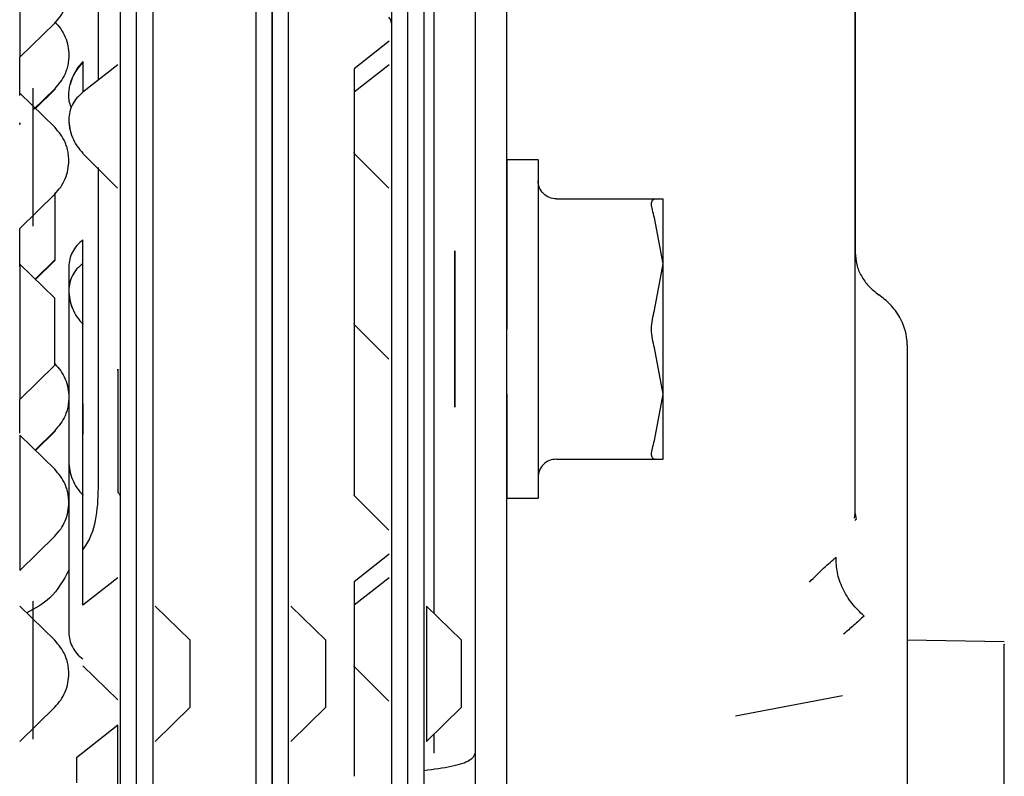
# Paper-space layout 'Sheet2' of a CAD drawing. Units: inches. Extents: x -5.3 to 16.7, y 0.3 to 10.7.
# Drawn here: x 3.4 to 3.6, y 4.1 to 4.2 of the extents above; entities that cross this region are included whole.
import ezdxf

# ---------------------------------------------------------------- set-up
doc = ezdxf.new("R2010")
doc.units = ezdxf.units.IN
doc.header["$MEASUREMENT"] = 0

psp = doc.layouts.new('Sheet2')

# ---------------------------------------------------------------- linework, layer by layer
at = {"color": 7, "linetype": 'Continuous', "lineweight": 25}
for p, q in [((3.4505491377, 4.3708720781), (3.4505491377, 4.0500230628)), ((3.4530294526, 4.0500230629), (3.4530294527, 4.3708720782)), ((3.4530294526, 4.0500230629), (3.4530294527, 4.3708720781)), ((3.4555097676, 4.0500230629), (3.4555097676, 4.3708720781)), ((3.4710609487, 4.3708720781), (3.4710609487, 4.0500230629)), ((3.4735412637, 4.3708720781), (3.4735412637, 4.0500230629)), ((3.4735412637, 4.0500230629), (3.4735412637, 4.3708720781)), ((3.4760215786, 4.0500230629), (3.4760215786, 4.3708720782)), ((3.4915727597, 4.3708720781), (3.4915727597, 4.0500230628)), ((3.4940530747, 4.0500230629), (3.4940530747, 4.3708720781)), ((3.4940530747, 4.0500230629), (3.4940530747, 4.3708720782)), ((3.4965333896, 4.0500230629), (3.4965333897, 4.3708720782)), ((3.5043089802, 4.0500230629), (3.5043089802, 4.3708720781)), ((3.5090333896, 4.0500230629), (3.5090333897, 4.3708720781)), ((3.447222366, 4.2878745893), (3.447222366, 4.223468909)), ((3.4980097676, 4.1427942266), (3.4980097676, 4.2797844906)), ((3.4353438935, 4.2269297281), (3.4406402698, 4.2321103659)), ((3.4912268228, 4.2293621458), (3.4859304466, 4.2251885443)), ((3.4502032008, 4.2258178388), (3.4449068245, 4.2216442374)), ((3.4912268229, 4.2258178388), (3.4859304466, 4.2216442374)), ((3.4859304466, 4.2251885443), (3.4859304466, 4.1957697252)), ((3.4373601612, 4.2013780509), (3.4373601614, 4.2222735716)), ((3.4406402697, 4.2221754964), (3.4373601613, 4.2189670662)), ((3.4406402698, 4.2163586005), (3.4353438935, 4.221519231)), ((3.4377514481, 4.2191733818), (3.4406599587, 4.2220818925)), ((3.4448871355, 4.2123940588), (3.4501372291, 4.2071439652)), ((3.4859107576, 4.2123940588), (3.4911608512, 4.2071439652)), ((3.447222366, 4.2102510529), (3.447222366, 4.1623710921)), ((3.5137577991, 4.2114118263), (3.5090333896, 4.2114118263)), ((3.4353438935, 4.2010552159), (3.4406402698, 4.2062358537)), ((3.5165137046, 4.2055063145), (3.5313800629, 4.2055063145)), ((3.5313800629, 4.2055063145), (3.5326554369, 4.2055063145)), ((3.5326554369, 4.1956637948), (3.5313800629, 4.20266233)), ((3.4449068245, 4.1957697252), (3.4449068245, 4.1993140322)), ((3.4859304466, 4.1993140322), (3.4859304466, 4.1698952131)), ((3.4406402698, 4.1904840883), (3.4353438935, 4.1956447188)), ((3.4406402697, 4.1963009842), (3.4376610927, 4.1933869093)), ((3.4377514481, 4.1932988697), (3.4406599548, 4.1962073764)), ((3.5313800629, 4.1886652596), (3.5326554369, 4.1956637948)), ((3.4427735471, 4.1952556293), (3.4427735595, 4.16581593)), ((3.4449068245, 4.1698952131), (3.4449068245, 4.1865372432)), ((3.4859107576, 4.1865195467), (3.4911608512, 4.1812694531)), ((3.5695845705, 4.1834186879), (3.5695845705, 4.1505622262)), ((3.5695845706, 4.1834186879), (3.5695845707, 4.1349273992)), ((3.5326554369, 4.1759787554), (3.5313800629, 4.1829772906)), ((3.4353438935, 4.1751807038), (3.4406402698, 4.1803613415)), ((3.5313800629, 4.1689802202), (3.5326554369, 4.1759787554)), ((3.4449068245, 4.1693977205), (3.4449068245, 4.17343952)), ((3.4406402697, 4.170426472), (3.4376610927, 4.1675123971)), ((3.4377514481, 4.1674243575), (3.4406599587, 4.1703328682)), ((3.4406402697, 4.1646095762), (3.4353438935, 4.1697702067)), ((3.4427735486, 4.1658097886), (3.4427735595, 4.1399414179)), ((3.5165137046, 4.1661362357), (3.5313800629, 4.1661362357)), ((3.5313800629, 4.1661362357), (3.5326554369, 4.1661362357)), ((3.4449068245, 4.1440207009), (3.4449068245, 4.160662908)), ((3.4859107576, 4.1606450345), (3.4911608512, 4.1553949409)), ((3.5090333896, 4.1602307239), (3.5137577991, 4.1602307239)), ((3.5615961492, 4.1572122212), (3.5617105549, 4.1579219072)), ((3.5617948123, 4.1570132203), (3.5616672999, 4.1568484682)), ((3.5617105549, 4.157921922), (3.5618519252, 4.1570178832)), ((3.4353438935, 4.1493061916), (3.4406402697, 4.1544868294)), ((3.4912268228, 4.1517386093), (3.4859304466, 4.1475650079)), ((3.4502032008, 4.1481943024), (3.4449068245, 4.1440207009)), ((3.4912268229, 4.1481943024), (3.4859304466, 4.1440207009)), ((3.4859304466, 4.1475650079), (3.4859304466, 4.1181461888)), ((3.4373601612, 4.1237545144), (3.4373601613, 4.1446500352)), ((3.4406402697, 4.138735064), (3.4353438935, 4.1438956945)), ((3.4611520808, 4.138735064), (3.4558557045, 4.1438956945)), ((3.4816638918, 4.138735064), (3.4763675155, 4.1438956945)), ((3.5021757028, 4.138735064), (3.4968793265, 4.1438956945)), ((3.5842710582, 4.1385005106), (3.5695845705, 4.1387568642)), ((3.4449068245, 4.1348837107), (3.4502032008, 4.1297230802)), ((3.4859107576, 4.1347705224), (3.4911608512, 4.1295204288)), ((3.5598114923, 4.1303409244), (3.5436234158, 4.1272366743)), ((3.4353438935, 4.1234316795), (3.4406402697, 4.1286123172)), ((3.4558557045, 4.1234316795), (3.4611520808, 4.1286123172)), ((3.4763675155, 4.1234316795), (3.4816638918, 4.1286123172)), ((3.4968793265, 4.1234316795), (3.5021757028, 4.1286123172)), ((3.4502032008, 4.1258640972), (3.44392667, 4.1209181234)), ((3.4502032008, 4.1033546484), (3.4502032008, 4.1258640972)), ((3.4980097676, 4.1216653564), (3.4980097676, 4.1245374177)), ((3.44392667, 4.1209181234), (3.44392667, 4.1171655369))]:
    psp.add_line(p, q, dxfattribs=at)
psp.add_arc((3.4903916573, 4.2321173402), 0.0011811023509745, 359.9999996762, 48.7839070405, dxfattribs=at)
for points in [[(3.561710554915487, 4.157921906888292), (3.561710554917903, 4.170462872877263), (3.561710554922737, 4.195544804855205), (3.561710554928516, 4.236045155848106), (3.561710554933139, 4.27813781738818), (3.561710554936457, 4.321628961677135), (3.561710554938467, 4.366013894232536), (3.561710554939138, 4.41085794274339), (3.561710554938467, 4.455701991408252), (3.561710554936458, 4.500086924424671), (3.561710554933139, 4.543578069475281), (3.561710554928516, 4.585670732076089), (3.561710554922737, 4.626171084394982), (3.561710554917904, 4.651253017482084), (3.561710554915487, 4.663793984025635)], [(3.435343893483879, 4.247393743126832), (3.435343893481812, 4.247014557762579), (3.435343893477677, 4.246256187033815), (3.43534389347126, 4.24378096386122), (3.435343893464566, 4.240640874774553), (3.435343893457532, 4.237088314252973), (3.435343893450139, 4.233546288860786), (3.435343893442407, 4.230436750592819), (3.435343893434402, 4.228008217516981), (3.435343893428927, 4.22728922454244), (3.43534389342619, 4.226929728055047)], [(3.440640269739774, 4.222195080828105), (3.440640269739885, 4.222130372904781), (3.440640269740107, 4.222000957058131), (3.440640269740329, 4.22211731658655), (3.44064026974044, 4.22217549635076)], [(3.485930446564616, 4.221644237363348), (3.485930446564741, 4.221239092441905), (3.485930446564993, 4.220428802599019), (3.485930446565193, 4.218764363710118), (3.485930446565227, 4.216996391983607), (3.485930446565083, 4.215284012599822), (3.485930446564779, 4.213828726125642), (3.48593044656435, 4.21280629804066), (3.48593044656384, 4.212281255903739), (3.485930446563494, 4.212431916753475), (3.485930446563323, 4.212507247178345)], [(3.435343893445492, 4.216994858581521), (3.435343893445267, 4.216877243116292), (3.435343893444818, 4.216642012185832), (3.43534389344437, 4.216903637601837), (3.435343893444145, 4.21703445030984)], [(3.509033389615481, 4.211411826261341), (3.509033389616476, 4.211027160028594), (3.509033389618465, 4.210257827563101), (3.509033389620976, 4.204340032739103), (3.509033389622731, 4.195881205608671), (3.50903338962296, 4.189174585256382), (3.509033389623073, 4.185821275080238)], [(3.5137577990643, 4.211411826261341), (3.513757799065294, 4.211027160028594), (3.513757799067281, 4.210257827563101), (3.513757799069809, 4.204340032739103), (3.513757799071497, 4.195881205608671), (3.51375779907209, 4.185821275080238), (3.513757799071497, 4.175761344551807), (3.513757799069809, 4.167302517421374), (3.513757799067281, 4.161384722597377), (3.513757799065294, 4.160615390131882), (3.5137577990643, 4.160230723899137)], [(3.516513704578508, 4.205506314450333), (3.516152578867232, 4.205547740044628), (3.51543032744468, 4.20563059123322), (3.514519376830636, 4.206267892214261), (3.513882075849589, 4.207178842828302), (3.513799224660994, 4.207901094250853), (3.513757799066697, 4.208262219962128)], [(3.440640269738028, 4.206443315444074), (3.440640269737862, 4.206265486613389), (3.44064026973753, 4.205909828952017), (3.440640269737134, 4.204708528759222), (3.440640269736873, 4.203170361968288), (3.44064026973678, 4.201418260733364), (3.440640269736865, 4.199660948180169), (3.440640269737118, 4.198107669089143), (3.440640269737507, 4.19688327312478), (3.440640269737837, 4.196508136824697), (3.440640269738002, 4.196320568674655)], [(3.532655436864603, 4.195663794765304), (3.532655436864314, 4.197087510032181), (3.532655436863737, 4.199934940565936), (3.532655436862495, 4.203040642411461), (3.532655436861075, 4.205116605283503), (3.532655436860055, 4.205376411394696), (3.532655436859546, 4.205506314450293)], [(3.444906824503081, 4.199314032158598), (3.444588637398541, 4.199033307505846), (3.443952263189462, 4.198471858200342), (3.44329031610776, 4.197464310792729), (3.442854279466703, 4.196383025146153), (3.442800457902061, 4.195631427895384), (3.44277354711974, 4.195255629269999)], [(3.501159373870954, 4.185821275080238), (3.501159373870901, 4.187367126408645), (3.501159373870795, 4.190458829065455), (3.501159373869985, 4.194390357495954), (3.501159373868826, 4.197017320807586), (3.501159373867449, 4.197939787649636), (3.501159373866072, 4.197017320807586), (3.501159373864913, 4.194390357495954), (3.501159373864103, 4.190458829065455), (3.501159373863997, 4.187367126408645), (3.501159373863945, 4.185821275080238)], [(3.435343893480354, 4.195644718819923), (3.435343893478285, 4.195265533455673), (3.435343893474146, 4.194507162726913), (3.435343893467724, 4.192031939554323), (3.435343893461026, 4.188891850467659), (3.435343893453987, 4.18533928994608), (3.435343893446589, 4.181797264553889), (3.435343893438852, 4.178687726285918), (3.435343893430843, 4.176259193210075), (3.435343893425365, 4.175540200235532), (3.435343893422626, 4.175180703748136)], [(3.440640269738002, 4.196320568674728), (3.440640269738113, 4.196255860751367), (3.440640269738334, 4.196126444904648), (3.440640269738557, 4.196242804433079), (3.440640269738668, 4.196300984197294)], [(3.485930446562843, 4.195769725210075), (3.485930446562969, 4.195364580288647), (3.485930446563221, 4.194554290445792), (3.48593044656342, 4.192889851556885), (3.485930446563454, 4.191121879830339), (3.485930446563311, 4.189409500446499), (3.485930446563006, 4.187954213972259), (3.485930446562577, 4.186931785887226), (3.485930446562068, 4.186406743750274), (3.485930446561722, 4.186557404600011), (3.48593044656155, 4.18663273502488)], [(3.532655436864603, 4.175978755395174), (3.532655436864824, 4.177532373717655), (3.532655436865268, 4.180639610362618), (3.532655436865443, 4.185821275080217), (3.532655436865268, 4.191002939797817), (3.532655436864824, 4.194110176442782), (3.532655436864603, 4.195663794765267)], [(3.440640269750763, 4.180361341549776), (3.440640269750929, 4.180539170380742), (3.440640269751261, 4.180894828042674), (3.440640269751658, 4.18209612823632), (3.440640269751918, 4.183634295028081), (3.440640269752012, 4.185386396263818), (3.440640269751928, 4.187143708817835), (3.440640269751674, 4.188696987909713), (3.440640269751285, 4.189921383874969), (3.440640269750955, 4.190296520175651), (3.440640269750789, 4.190484088325992)], [(3.501159373863945, 4.185821275080238), (3.501159373863997, 4.184275423751833), (3.501159373864103, 4.181183721095022), (3.501159373864913, 4.177252192664524), (3.501159373866072, 4.174625229352891), (3.501159373867449, 4.173702762510841), (3.501159373868827, 4.174625229352891), (3.501159373869986, 4.177252192664524), (3.501159373870796, 4.181183721095022), (3.501159373870901, 4.184275423751833), (3.501159373870954, 4.185821275080238)], [(3.450203200837646, 4.179566322623024), (3.45020320083876, 4.179718609643565), (3.450203200840991, 4.180023183684646), (3.450203200835494, 4.17896176523473), (3.450203200824043, 4.176894837732073), (3.45020320080734, 4.173952849262099), (3.450203200787402, 4.170491125063988), (3.450203200766575, 4.166917016099268), (3.450203200746749, 4.163552207791493), (3.450203200736893, 4.161914136239347), (3.450203200731964, 4.161095100463274)], [(3.509033389622496, 4.17602819511814), (3.509033389622009, 4.173095915835543), (3.509033389621038, 4.167231357270352), (3.50903338961845, 4.161402512635132), (3.509033389616471, 4.160621320144468), (3.509033389615481, 4.160230723899137)], [(3.532655436859546, 4.166136235710185), (3.532655436860055, 4.166266138765782), (3.532655436861075, 4.166525944876976), (3.532655436862494, 4.168601907749027), (3.532655436863738, 4.171707609594564), (3.532655436864314, 4.174555040128329), (3.532655436864603, 4.175978755395211)], [(3.440640269736229, 4.170446056521179), (3.440640269736341, 4.170381348597853), (3.440640269736563, 4.170251932751202), (3.440640269736785, 4.170368292279621), (3.440640269736895, 4.17042647204383)], [(3.435343893478564, 4.169770206666477), (3.435343893476496, 4.169391021302225), (3.435343893472359, 4.168632650573461), (3.435343893465942, 4.166157427400866), (3.435343893459249, 4.163017338314199), (3.435343893452214, 4.159464777792619), (3.435343893444822, 4.155922752400431), (3.43534389343709, 4.152813214132465), (3.435343893429085, 4.150384681056628), (3.435343893423611, 4.149665688082086), (3.435343893420873, 4.149306191594692)], [(3.485930446561071, 4.169895213056458), (3.485930446561196, 4.169490068135016), (3.485930446561448, 4.168679778292129), (3.485930446561648, 4.167015339403228), (3.485930446561682, 4.165247367676717), (3.485930446561539, 4.163534988292933), (3.485930446561234, 4.162079701818752), (3.485930446560805, 4.16105727373377), (3.485930446560295, 4.160532231596849), (3.48593044655995, 4.160682892446586), (3.485930446559777, 4.160758222871455)], [(3.516513704578508, 4.166136235710184), (3.516152578867228, 4.166094810115887), (3.51543032744467, 4.166011958927295), (3.514519376830621, 4.165374657946242), (3.513882075849576, 4.164463707332187), (3.513799224660989, 4.163741455909628), (3.513757799066697, 4.163380330198349)], [(3.450203200731943, 4.161095100463291), (3.450254798642997, 4.161049577545325), (3.450357994465105, 4.160958531709393), (3.450465337238432, 4.160795145637383), (3.45053604588346, 4.160619802012446), (3.450544773702228, 4.160497921372951), (3.450549137611613, 4.160436981053202)], [(3.485930446559298, 4.144020700902994), (3.485930446559424, 4.143615555981551), (3.485930446559676, 4.142805266138665), (3.485930446559876, 4.141140827249764), (3.48593044655991, 4.139372855523253), (3.485930446559765, 4.137660476139469), (3.485930446559461, 4.136205189665287), (3.485930446559032, 4.135182761580306), (3.485930446558522, 4.134657719443384), (3.485930446558178, 4.134808380293122), (3.485930446558005, 4.134883710717991)], [(3.496879326547655, 4.143895694513012), (3.496879326545589, 4.14351650914876), (3.496879326541454, 4.142758138419996), (3.496879326535036, 4.140282915247401), (3.496879326528343, 4.137142826160734), (3.496879326521308, 4.133590265639155), (3.496879326513916, 4.130048240246968), (3.496879326506183, 4.126938701979), (3.496879326498179, 4.124510168903164), (3.496879326492704, 4.123791175928622), (3.496879326489966, 4.123431679441228)], [(3.44277354712851, 4.139908285716896), (3.442800457910659, 4.139532487091483), (3.442854279474957, 4.138780889840657), (3.443290316115541, 4.137699604194), (3.443952263196821, 4.136692056786309), (3.444588637405683, 4.136130607480761), (3.444906824510114, 4.135849882827986)], [(3.461152080770841, 4.128612317242928), (3.461152080771007, 4.12879014607393), (3.461152080771339, 4.129145803735933), (3.461152080771735, 4.130347103929626), (3.461152080771996, 4.131885270721389), (3.461152080772089, 4.133637371957088), (3.461152080772004, 4.135394684511046), (3.461152080771752, 4.13694796360286), (3.461152080771362, 4.138172359568061), (3.461152080771032, 4.138547495868728), (3.461152080770867, 4.138735064019062)], [(3.481663891794462, 4.128612317242928), (3.481663891794629, 4.12879014607393), (3.481663891794962, 4.129145803735933), (3.481663891795357, 4.130347103929626), (3.481663891795618, 4.131885270721389), (3.481663891795711, 4.133637371957088), (3.481663891795627, 4.135394684511046), (3.481663891795374, 4.13694796360286), (3.481663891794985, 4.13817235956806), (3.481663891794654, 4.138547495868728), (3.481663891794489, 4.138735064019062)], [(3.502175702818085, 4.128612317242928), (3.502175702818251, 4.12879014607393), (3.502175702818583, 4.129145803735933), (3.502175702818979, 4.130347103929626), (3.50217570281924, 4.131885270721389), (3.502175702819333, 4.133637371957088), (3.502175702819249, 4.135394684511046), (3.502175702818996, 4.13694796360286), (3.502175702818607, 4.13817235956806), (3.502175702818276, 4.138547495868728), (3.502175702818111, 4.138735064019062)], [(3.569584570663331, 4.134927399187668), (3.569584570660728, 4.123962029004534), (3.56958457065552, 4.102031288638264), (3.56958457064666, 4.072168348587043), (3.569584570640154, 4.054618169727727), (3.569584570636901, 4.045843080298069)]]:
    psp.add_open_spline(points, degree=3, dxfattribs=at)
for points, knots in [([(3.56171055469451, 4.322259302989123), (3.561710554695027, 4.3146395199345), (3.561710554696378, 4.294786030580027), (3.561710554699746, 4.263820925228156), (3.561710554704369, 4.229496688378139), (3.561710554708277, 4.208118455460136), (3.561710554710231, 4.197429339001134)], [0, 0, 0, 0, 0.1719230141684201, 0.447948676112278, 0.7239743380561334, 1, 1, 1, 1]), ([(3.440640269754308, 4.232110365856771), (3.440956961468613, 4.23245704645), (3.441596549106535, 4.233157199348614), (3.442263276377397, 4.234418536299336), (3.442698275856437, 4.235772962661026), (3.442748622506818, 4.236710257999284), (3.442773547135879, 4.23717427573332)], [0, 0, 0, 0, 0.2476203370988693, 0.5000917275470028, 0.7525152485649512, 0.9999999999999999, 0.9999999999999999, 0.9999999999999999, 0.9999999999999999]), ([(3.4406402697407, 4.232317827598298), (3.440956961454905, 4.231971146964328), (3.441596549092618, 4.231270993983443), (3.44226327636333, 4.230009656996589), (3.442698275842362, 4.228655230665309), (3.442748622492881, 4.227717935414034), (3.44277354712201, 4.227253917723057)], [0, 0, 0, 0, 0.2476203371029866, 0.500091727549871, 0.7525152485651142, 1, 1, 1, 1]), ([(3.435343893439076, 4.221138635764258), (3.435343893440919, 4.222016462517273), (3.435343893444616, 4.22377768574442), (3.435343893448606, 4.225876834506669), (3.435343893450607, 4.226929728078968)], [0, 0, 0, 0, 0.4984187918290867, 1, 1, 1, 1]), ([(3.442773547122, 4.22724696104201), (3.442773231162651, 4.227240530786943), (3.442772813333109, 4.227232027317958), (3.442770352710774, 4.227185679584823), (3.442767659647643, 4.227128862100931), (3.442763541663756, 4.2270458189862), (3.442758974483256, 4.226960506291251), (3.44273955770088, 4.226618352278974), (3.442675198498473, 4.225985845461488), (3.442482285343754, 4.22516253963452), (3.441984450369374, 4.223791061466899), (3.441234645085009, 4.22290079813965), (3.440640269741758, 4.222195080826438)], [0, 0, 0, 0, 0.026663575475125, 0.0352603255524406, 0.0506108098365985, 0.0702748915638661, 0.0861732553412959, 0.0976440546069443, 0.2502325780984542, 0.4023211793191695, 0.5262162569369467, 1, 1, 1, 1]), ([(3.442773547121581, 4.221117889447286), (3.4427738630809, 4.221146834739034), (3.442774280910401, 4.221185112441471), (3.442776741532689, 4.221265814909567), (3.442779434595779, 4.221345654067052), (3.442783552579632, 4.22144566747347), (3.442788119760101, 4.221538529847811), (3.44280753654247, 4.22188673773723), (3.442871895745011, 4.222436751794582), (3.443064808900037, 4.223150193858448), (3.443562643874778, 4.224522635561549), (3.444312449159878, 4.225433036164222), (3.444906824503825, 4.226154716421879)], [0, 0, 0, 0, 0.0266635754606857, 0.0352603254565556, 0.0506108098125286, 0.0702748913948979, 0.086173255114762, 0.0976440544245171, 0.2502325780522045, 0.4023211792105113, 0.5262162567588619, 1, 1, 1, 1]), ([(3.444906824503294, 4.226250208224728), (3.444628640545089, 4.225961878007499), (3.444076925214609, 4.225390039853668), (3.443453851349633, 4.224254567033561), (3.443085271710021, 4.223363407611953), (3.443001129155576, 4.222869010279395), (3.442988703063715, 4.222795998154785)], [0, 0, 0, 0, 0.3211206758810763, 0.6368706555232583, 0.9463734061601526, 1, 1, 1, 1]), ([(3.444906824501831, 4.226154716419935), (3.444906824501742, 4.226223439422638), (3.444906824501548, 4.226373942796449), (3.444906824501195, 4.226012289159867), (3.444906824500855, 4.225030115134429), (3.44490682450062, 4.223481328803908), (3.444906824500643, 4.222223806086268), (3.444906824500654, 4.221644237348049)], [0, 0, 0, 0, 0.1593978528900882, 0.3490812929381034, 0.5661513281688542, 0.8000472486229331, 1, 1, 1, 1]), ([(3.444906824517371, 4.221644237364086), (3.444590132802975, 4.221364946165518), (3.443950545164873, 4.220800892260995), (3.443283817893699, 4.219784739829026), (3.44284881841432, 4.218693593102668), (3.442798471763709, 4.217938493517019), (3.442773547134536, 4.217564673671349)], [0, 0, 0, 0, 0.2476203371082141, 0.5000917275630575, 0.7525152485794315, 1, 1, 1, 1]), ([(3.443154881881362, 4.219330981972127), (3.443061666768517, 4.219546773068614), (3.442815255485262, 4.220117210193856), (3.442789536717203, 4.220721560045757), (3.442773547121588, 4.221097289929861)], [0, 0, 0, 0, 0.3782907649907378, 1, 1, 1, 1]), ([(3.442773547134116, 4.211306720261459), (3.442773231174799, 4.211313150516578), (3.442772813345298, 4.211321653985642), (3.442770352723013, 4.2113680017188), (3.44276765965995, 4.211424819202266), (3.442763541676169, 4.21150786231578), (3.442758974495766, 4.211593175009669), (3.442739557713443, 4.211935329022654), (3.442675198511027, 4.212567835842144), (3.442482285355967, 4.213391141670115), (3.441984450381391, 4.21476261983857), (3.441234645096413, 4.215652883165972), (3.440640269752562, 4.216358600479445)], [0, 0, 0, 0, 0.0266635754021633, 0.0352603255105725, 0.0506108097146289, 0.0702748909426659, 0.0861732545247098, 0.0976440539389262, 0.2502325779624853, 0.4023211791577599, 0.5262162567166543, 0.9999999999999999, 0.9999999999999999, 0.9999999999999999, 0.9999999999999999]), ([(3.442773547134534, 4.217558828322742), (3.442798124356527, 4.217102982912371), (3.442847831045405, 4.216181049343304), (3.443283267302315, 4.214803866533634), (3.443951829036387, 4.213502379474519), (3.444589992984374, 4.212773583381384), (3.444906824516607, 4.212411755384672)], [0, 0, 0, 0, 0.2461875547048498, 0.4979068908105291, 0.7507240426063382, 0.9999999999999999, 0.9999999999999999, 0.9999999999999999, 0.9999999999999999]), ([(3.442773547134543, 4.217544074152168), (3.442773863117052, 4.217515128854559), (3.442774280977219, 4.217476851144463), (3.442776741469081, 4.217396148709642), (3.442779435257138, 4.217316309368043), (3.442783549725275, 4.217216296854417), (3.442788127186272, 4.217123431869074), (3.442807419992808, 4.216775255467127), (3.442879186738856, 4.216223360044061), (3.442996837534799, 4.215710932834176), (3.443104234867465, 4.215427510756248), (3.443108681188726, 4.215415776893035)], [0, 0, 0, 0, 0.065209703452877, 0.0862343223427361, 0.1237761944262616, 0.1718676041168349, 0.210749395777384, 0.2388029261089809, 0.6119806500543555, 0.9839357399063382, 0.9999999999999999, 0.9999999999999999, 0.9999999999999999, 0.9999999999999999]), ([(3.440640269752536, 4.206235853703344), (3.440956961466841, 4.206582534296524), (3.441596549104764, 4.207282687195037), (3.442263276375621, 4.208544024145694), (3.442698275854662, 4.209898450507395), (3.442748622505046, 4.210835745845767), (3.442773547134107, 4.211299763579856)], [0, 0, 0, 0, 0.2476203371014803, 0.5000917275522843, 0.7525152485702082, 1, 1, 1, 1]), ([(3.531380062946899, 4.202662329978676), (3.531250449675711, 4.203071684116564), (3.530995368453676, 4.20387730033766), (3.530888527386074, 4.204789621228357), (3.53099176564123, 4.205396094542476), (3.531249227924097, 4.205469176350634), (3.531380062945436, 4.205506314450333)], [0, 0, 0, 0, 0.2526998517673614, 0.4973178009200016, 0.7445511804246469, 1, 1, 1, 1]), ([(3.435343893437304, 4.195264123610825), (3.435343893439146, 4.196141950363828), (3.435343893442843, 4.197903173590825), (3.435343893446833, 4.200002322352896), (3.435343893448835, 4.201055215925032)], [0, 0, 0, 0, 0.4984187918645896, 1, 1, 1, 1]), ([(3.561710554903765, 4.197429339001114), (3.561758319459355, 4.196804881943331), (3.561852403862185, 4.195574855438362), (3.562581131511395, 4.193838216323354), (3.563694435797909, 4.192258582038621), (3.56475338682497, 4.191419640156823), (3.565289652969811, 4.190994789415667)], [0, 0, 0, 0, 0.2545106351009047, 0.5013232264236146, 0.7474637976138302, 1, 1, 1, 1]), ([(3.444906824515598, 4.195769725210479), (3.444590132801217, 4.195490434002688), (3.44395054516313, 4.194926380079532), (3.443283817891969, 4.193910227639361), (3.442848818412586, 4.192819080919839), (3.44279847176195, 4.192063981353868), (3.442773547132763, 4.191690161517924)], [0, 0, 0, 0, 0.2476203370899974, 0.5000917275350115, 0.7525152485563156, 0.9999999999999999, 0.9999999999999999, 0.9999999999999999, 0.9999999999999999]), ([(3.444906824514306, 4.186632735024939), (3.444906824514442, 4.186563990685049), (3.444906824514741, 4.186413440582789), (3.44490682451523, 4.18677551634554), (3.444906824515713, 4.187755751625213), (3.444906824516075, 4.189393282532192), (3.444906824516226, 4.191376715609452), (3.444906824516147, 4.193257470979036), (3.444906824515922, 4.194764839580299), (3.4449068245157, 4.195454714037421), (3.444906824515598, 4.195769725209465)], [0, 0, 0, 0, 0.0996177745472586, 0.2181629232152945, 0.3538236830184798, 0.5000000000191993, 0.6461763170118957, 0.7818370767986113, 0.9003822254546411, 1, 1, 1, 1]), ([(3.442773547132762, 4.191684316170519), (3.442798124354681, 4.191228470758458), (3.442847831043403, 4.190306537186054), (3.443283267300191, 4.188929354375245), (3.443951829034217, 4.187627867316584), (3.444589992982513, 4.186899071224249), (3.444906824514835, 4.186537243228008)], [0, 0, 0, 0, 0.2461875547999756, 0.497906890960673, 0.7507240427320027, 1, 1, 1, 1]), ([(3.442773547132771, 4.191669561998743), (3.442773863100728, 4.191640616707947), (3.442774280941652, 4.191602339006673), (3.44277674151548, 4.191521636533337), (3.442779434848084, 4.191441797405389), (3.442783551524925, 4.191341783858105), (3.442788122527191, 4.191248921898291), (3.442807493221024, 4.190900709014962), (3.442874606207655, 4.19035099331706), (3.443040437973884, 4.189697718666604), (3.443209580627668, 4.189267095884268), (3.443271159249386, 4.189110321961052)], [0, 0, 0, 0, 0.0544833554909054, 0.0720496339323961, 0.1034162409053781, 0.1435970913716501, 0.1760832146611691, 0.1995222182466173, 0.5113159166460818, 0.8220880917055753, 1, 1, 1, 1]), ([(3.569584570648944, 4.183418687931656), (3.569576547574699, 4.183681723785349), (3.569533381831212, 4.185096909266838), (3.568806424472199, 4.187266278092361), (3.567161480419585, 4.189530698959405), (3.565880945358056, 4.190532297243845), (3.565289652969793, 4.190994789415656)], [0, 0, 0, 0, 0.0925073157333234, 0.4977078535846201, 0.7680645132002445, 1, 1, 1, 1]), ([(3.531380062949296, 4.182977290608498), (3.531250449678255, 4.183422980967921), (3.530995368456504, 4.184300107519013), (3.530888527389325, 4.185809910744247), (3.53099176564483, 4.187327254845002), (3.531249227927872, 4.188214424914494), (3.531380062949296, 4.188665259552009)], [0, 0, 0, 0, 0.2526998517677689, 0.4973178009273164, 0.7445511804369506, 1, 1, 1, 1]), ([(3.440640269737175, 4.180568803291386), (3.440956961451377, 4.180222122657414), (3.441596549089085, 4.179521969676523), (3.44226327635979, 4.178260632689662), (3.442698275838817, 4.176906206358379), (3.442748622489336, 4.175968911107105), (3.442773547118465, 4.175504893416128)], [0, 0, 0, 0, 0.2476203371022533, 0.5000917275496702, 0.7525152485655221, 1, 1, 1, 1]), ([(3.435343893436959, 4.170078607520339), (3.435343893438337, 4.170736904472443), (3.43534389344157, 4.172282697193202), (3.435343893445059, 4.174123710905191), (3.435343893447063, 4.175180703772011)], [0, 0, 0, 0, 0.4258636641668697, 1, 1, 1, 1]), ([(3.442773547118455, 4.175497936735121), (3.442773231159107, 4.175491506480032), (3.442772813329566, 4.175483003011016), (3.442770352707232, 4.175436655277981), (3.442767659644129, 4.175379837794519), (3.442763541660305, 4.175296794680841), (3.442758974479873, 4.175211481986836), (3.442739557697523, 4.174869327974289), (3.44267519849515, 4.174236821155242), (3.442482285340224, 4.173413515327641), (3.441984450365851, 4.172042037159986), (3.441234645081483, 4.17115177383274), (3.440640269738233, 4.17044605651953)], [0, 0, 0, 0, 0.0266635754595059, 0.0352603255461772, 0.0506108098124882, 0.0702748911395265, 0.0861732547591725, 0.0976440541484925, 0.2502325780560871, 0.4023211792832745, 0.5262162569095995, 1, 1, 1, 1]), ([(3.444906824498329, 4.174405692113051), (3.444906824498234, 4.17447441511575), (3.444906824498024, 4.174624918489553), (3.444906824497652, 4.174263264852914), (3.444906824497291, 4.173281090827382), (3.444906824497037, 4.171732304496689), (3.444906824497048, 4.170474781778934), (3.444906824497052, 4.169895213040628)], [0, 0, 0, 0, 0.159397852887704, 0.3490812929326311, 0.5661513281591936, 0.8000472486070745, 0.9999999999999999, 0.9999999999999999, 0.9999999999999999, 0.9999999999999999]), ([(3.444906824512533, 4.160758222871395), (3.444906824512669, 4.160689478531537), (3.444906824512968, 4.160538928429349), (3.444906824513457, 4.160901004192264), (3.44490682451394, 4.161881239472121), (3.444906824514304, 4.163518770379238), (3.444906824514452, 4.165502203456518), (3.444906824514375, 4.167382958826014), (3.44490682451415, 4.168890327427145), (3.444906824513928, 4.16958020188419), (3.444906824513826, 4.169895213056196)], [0, 0, 0, 0, 0.0996177745554918, 0.2181629232311813, 0.3538236830399097, 0.5000000000425312, 0.6461763170330121, 0.7818370768142039, 0.9003822254627675, 1, 1, 1, 1]), ([(3.531380062945436, 4.166136235710184), (3.531250449674479, 4.166172571931704), (3.53099536845291, 4.166244082261658), (3.530888527386069, 4.166841564596123), (3.530991765641992, 4.167752435382698), (3.531249227925327, 4.16856652364403), (3.531380062946899, 4.168980220181841)], [0, 0, 0, 0, 0.2526998517781297, 0.497317800914778, 0.7445511804320234, 1, 1, 1, 1]), ([(3.442773547130997, 4.165815930006813), (3.442773547691194, 4.165812136742395), (3.442773550922865, 4.165790254066765), (3.442774494130036, 4.165726315939184), (3.442778298348061, 4.165597815051309), (3.442784287906735, 4.165437562545033), (3.442807371662567, 4.165040064459733), (3.442824703731282, 4.164661608164303), (3.442941322451922, 4.164316754022252), (3.442970135188055, 4.16423155165213)], [0, 0, 0, 0, 0.0148263280507213, 0.0855304802671107, 0.1592347065745016, 0.262387867147336, 0.3486394804630271, 0.8390697593529919, 1, 1, 1, 1]), ([(3.442773547130989, 4.165809804015766), (3.442798124530182, 4.1653540283027), (3.442847831750103, 4.164432232492418), (3.443283270228836, 4.163055101014877), (3.443951835749751, 4.16175359565918), (3.44458999368204, 4.161024758846713), (3.444906824513063, 4.160662908023757)], [0, 0, 0, 0, 0.2461839699496965, 0.4979013702419492, 0.750719503632792, 1, 1, 1, 1]), ([(3.442773547130571, 4.159557695954569), (3.442773231171253, 4.159564126209684), (3.442772813341752, 4.159572629678741), (3.44277035271947, 4.1596189774119), (3.442767659656401, 4.159675794895422), (3.442763541672612, 4.1597588380091), (3.442758974492199, 4.159844150703121), (3.442739557709876, 4.160186304716073), (3.442675198507457, 4.160818811535327), (3.442482285352425, 4.16164211736321), (3.441984450377847, 4.163013595531651), (3.441234645092868, 4.163903858859049), (3.440640269749017, 4.164609576172517)], [0, 0, 0, 0, 0.026663575402083, 0.035260325494475, 0.0506108097140702, 0.0702748909985896, 0.0861732546026893, 0.0976440539991959, 0.2502325779633043, 0.4023211791581129, 0.5262162567180357, 1, 1, 1, 1]), ([(3.447222366009809, 4.16237109206115), (3.447132624225123, 4.159044000805957), (3.447036051109118, 4.155463644443869), (3.445047490140082, 4.152646889262601), (3.444906824503633, 4.152447639319318)], [0, 0, 0, 0, 0.9292625981099044, 1, 1, 1, 1]), ([(3.440640269748991, 4.154486829396417), (3.440956961463296, 4.154833509989597), (3.441596549101221, 4.155533662888112), (3.442263276372076, 4.156794999838779), (3.442698275851117, 4.158149426200492), (3.4427486225015, 4.159086721538873), (3.442773547130562, 4.159550739272966)], [0, 0, 0, 0, 0.2476203371008621, 0.5000917275520664, 0.7525152485706184, 1, 1, 1, 1]), ([(3.554791826458665, 4.147525711975296), (3.555534880282455, 4.148263741511745), (3.557038728087326, 4.149757420788786), (3.558222521802715, 4.15078610870728), (3.558821400978248, 4.151306520130739)], [0, 0, 0, 0, 0.494101744460605, 1, 1, 1, 1]), ([(3.563057097106888, 4.142396785058394), (3.562427858209859, 4.143001442919939), (3.561145619828042, 4.1442335910303), (3.559766790517127, 4.146533466694497), (3.558893647424485, 4.148970579075288), (3.558845176417751, 4.150537554498903), (3.558821389985286, 4.151306524602922)], [0, 0, 0, 0, 0.2453670730846565, 0.4999994123516681, 0.7546320777598461, 1, 1, 1, 1]), ([(3.442773555551835, 4.149336804448821), (3.441946824276734, 4.147812287896793), (3.440447113579484, 4.145046777688006), (3.437653090495638, 4.143542406723285), (3.436399301985701, 4.14286733605506)], [0, 0, 0, 0, 0.5512605041866597, 1, 1, 1, 1]), ([(3.563057123187888, 4.142396806865785), (3.562558213908074, 4.14195010303542), (3.561651251134114, 4.141138044086992), (3.560473320890983, 4.140099449853551), (3.559943355863343, 4.139632173777703)], [0, 0, 0, 0, 0.5500879354015833, 1, 1, 1, 1]), ([(3.442773547128799, 4.133683183801105), (3.442773231169483, 4.133689614056193), (3.442772813339985, 4.13369811752518), (3.44277035271771, 4.133744465258342), (3.442767659654612, 4.133801282742422), (3.442763541670729, 4.133884325857698), (3.442758974490228, 4.133969638553008), (3.442739557707881, 4.134311792565645), (3.44267519850542, 4.134944299382743), (3.442482285350662, 4.135767605209804), (3.441984450376086, 4.137139083378186), (3.441234645091102, 4.138029346705606), (3.440640269747245, 4.138735064019095)], [0, 0, 0, 0, 0.0266635754163859, 0.0352603253685683, 0.0506108097334413, 0.0702748915604248, 0.0861732553774174, 0.0976440546053505, 0.2502325780068975, 0.4023211791936996, 0.526216256744272, 1, 1, 1, 1]), ([(3.584251369238666, 4.0998848784001), (3.584251369239101, 4.102834500203778), (3.584251369239971, 4.108733743811134), (3.584251369239877, 4.118849943184396), (3.584251369238719, 4.128058362726795), (3.584251369236588, 4.134882667099991), (3.584251369234321, 4.138445879429249), (3.584251369232899, 4.138124799038132), (3.584251369232446, 4.138022669042048)], [0, 0, 0, 0, 0.1829339903954222, 0.3658679807908385, 0.5488019711862541, 0.7317359615816704, 0.9146699519770871, 1, 1, 1, 1]), ([(3.440640269747218, 4.128612317242879), (3.440956961461523, 4.128958997836115), (3.441596549099442, 4.12965915073474), (3.442263276370305, 4.130920487685483), (3.442698275849347, 4.132274914047192), (3.442748622499728, 4.13321220938546), (3.442773547128789, 4.133676227119501)], [0, 0, 0, 0, 0.2476203371019131, 0.5000917275508743, 0.7525152485675018, 1, 1, 1, 1]), ([(3.496533389652866, 4.119047299380917), (3.497976383911466, 4.119228562151545), (3.500862946742331, 4.119591159835633), (3.503732086648503, 4.120557133618155), (3.504116682333776, 4.121295948796925), (3.504308980176413, 4.12166535638631)], [0, 0, 0, 0, 0.3332449120498058, 0.6666224560248805, 1, 1, 1, 1])]:
    psp.add_open_spline(points, degree=3, knots=knots, dxfattribs=at)

doc.saveas('drawing.dxf')
